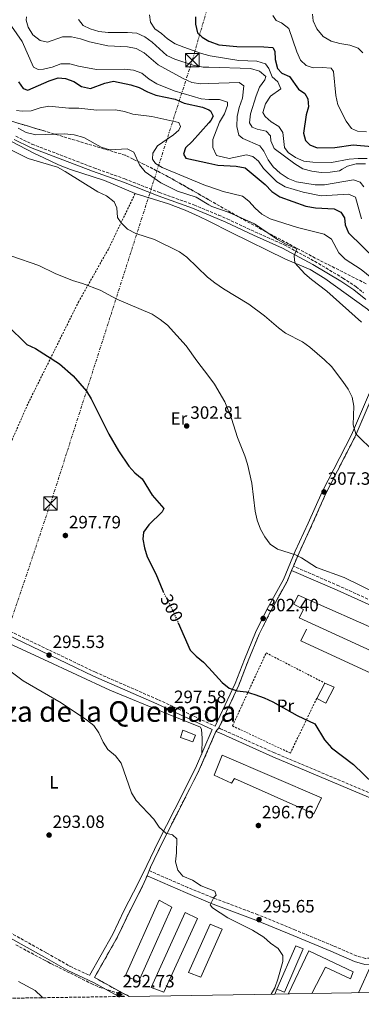
# Model space of a CAD drawing. Units: metres. Extents: x 608310 to 611782, y 4673750 to 4676116.
# Drawn here: x 610631 to 610822, y 4673782 to 4674334 of the extents above; entities that cross this region are included whole.
import ezdxf
from ezdxf.enums import TextEntityAlignment as Align

# ---------------------------------------------------------------- set-up
doc = ezdxf.new("R2010")
doc.units = ezdxf.units.M
doc.header["$MEASUREMENT"] = 0
for name, pattern in [('DGN Style 2', [1.7399219301090239, 1.043953158065414, -0.6959687720436097]), ('DGN Style 3', [2.435890702152634, 1.739921930109024, -0.6959687720436097]), ('DGN Style 5', [1.217945351076317, 0.5219765790327072, -0.6959687720436097]), ('DGN Style 7', [3.4798438602180486, 1.565929737098122, -0.6959687720436097, 0.5219765790327072, -0.6959687720436097])]:
    doc.linetypes.add(name, pattern=pattern)
for name, color, linetype, lineweight in [('Camino', 7, 'DGN Style 3', 0), ('Caseta-cabaña', 1, 'Continuous', 0), ('Complejo', 6, 'Continuous', 0), ('Cota de curva de nivel directora', 7, 'Continuous', 0), ('Cota de punto acotado terreno', 7, 'Continuous', 0), ('Curva de nivel directora', 30, 'Continuous', 30), ('Curva de nivel directora no vista', 30, 'DGN Style 5', 30), ('Curva de nivel intermedia', 30, 'Continuous', 0), ('Edificio', 1, 'Continuous', 13), ('Etiqueta de uso rústico', 92, 'Continuous', 0), ('Invernadero', 7, 'Continuous', 0), ('Límite de complejo', 6, 'Continuous', 13), ('Línea  de muro-pared o tapia', 1, 'Continuous', 13), ('Línea de cambio de uso (parcela vista)', 92, 'Continuous', 0), ('Línea eléctrica', 6, 'DGN Style 7', 0), ('Margen derecho', 7, 'Continuous', 0), ('Nave industrial', 1, 'Continuous', 13), ('Punto acotado terreno (símbolo)', 7, 'Continuous', 0), ('Tela metálica o alambrada', 7, 'DGN Style 2', 0), ('Texto de Área (paraje) menor', 7, 'Continuous', 0), ('Torre eléctrica', 7, 'Continuous', 0), ('Transformador', 7, 'Continuous', 0), ('Zona arbolada', 92, 'DGN Style 3', 0)]:
    doc.layers.add(name, color=color, linetype=linetype, lineweight=lineweight)
doc.styles.add('Style-Arial', font='arial.ttf')

# ---------------------------------------------------------------- blocks, each defined once
blk = doc.blocks.new('5PATER')
at = {"layer": 'Punto acotado terreno (símbolo)', "linetype": 'Continuous', "lineweight": 0}
h = blk.add_hatch(color=51, dxfattribs=at)
edge = h.paths.add_edge_path()
edge.add_ellipse((0, 0), major_axis=(-0.1095731443231308, -0.1110710700762829), ratio=0.9994222409660317, start_angle=0, end_angle=360)
blk = doc.blocks.new('5TME')
at = {"layer": 'Transformador', "color": 7, "linetype": 'Continuous', "lineweight": 0}
for p, q in [((-0.375, 0.375), (0.375, -0.375)), ((0.3723, 0.3776), (-0.3716, -0.3784))]:
    blk.add_line(p, q, dxfattribs=at)
at = {"layer": 'Transformador', "color": 7, "linetype": 'Continuous', "lineweight": 0, "flags": 128}
blk.add_lwpolyline([(-0.375, -0.375), (0.375, -0.375), (0.375, 0.375), (-0.375, 0.375), (-0.3716, -0.3784)], dxfattribs=at)

msp = doc.modelspace()

# ---------------------------------------------------------------- linework, layer by layer
at = {"layer": 'Camino', "color": 7, "linetype": 'DGN Style 3', "lineweight": 0}
for points in [[(610437.9099999996, 4674353.850000002, 309.25), (610437.999999999, 4674353.5, 308.7599999999948), (610439.0199999983, 4674344.720000001, 308.1699999999982), (610439.1900000003, 4674336.920000004, 307.5), (610438.6200000005, 4674320.27, 305.2500000000001), (610439.9600000015, 4674280.960000001, 301.5700000000069), (610440.2600000009, 4674260.960000001, 300.5500000000029), (610440.519999998, 4674242.030000002, 298.5000000000001), (610440.6900000002, 4674217.219999999, 297.2700000000042), (610441.1999999997, 4674197.220000001, 296.9700000000013), (610443.6600000008, 4674162.190000002, 293.9900000000052), (610449.8200000009, 4674117.940000003, 293.179999999993), (610453.86, 4674101.420000004, 292.3600000000006), (610457.1499999978, 4674084.110000002, 292.3600000000006), (610460.0300000012, 4674074.45, 292.3800000000046), (610460.7499999988, 4674067.460000001, 291.4199999999984), (610476.870000001, 4674060.600000001, 292.320000000007), (610510.9299999987, 4674044.350000001, 292.3399999999965), (610569.649999999, 4674016.739999998, 293.3500000000059), (610598.9200000009, 4674003.730000001, 294.7799999999988), (610672.9400000012, 4673968.219999999, 296.6199999999955), (610708.2999999995, 4673952.750000002, 297.2299999999959), (610740.079999997, 4673937.940000001, 297.9799999999959)], [(610628.3599999984, 4674268.699999999, 311.1900000000024), (610637.3500000003, 4674264.340000001, 311.6699999999982), (610672.0899999995, 4674250.970000001, 312.4100000000036), (610689.3999999987, 4674244.789999999, 312.6199999999955), (610708.8, 4674237.140000001, 313.2299999999959), (610728.1799999991, 4674230.250000002, 313.6399999999995), (610741.949999998, 4674224.510000002, 315.2599999999947), (610746.8200000006, 4674222.320000002, 315.6900000000024), (610762.3799999974, 4674215.07, 315.2799999999991), (610778.6900000019, 4674207.850000003, 316.1000000000058), (610795.7899999989, 4674198.600000001, 316.2500000000001), (610811.6099999995, 4674189.2, 316.8000000000029), (610818.9799999989, 4674184.29, 316.979999999996), (610823.0799999982, 4674180.930000001, 316.7299999999959)], [(610836.7499999986, 4674004.239999999, 305.4600000000065), (610809.41, 4674016.57, 304.8099999999976), (610783.8999999977, 4674027.690000003, 305.2899999999937), (610787.0499999993, 4674035.210000002, 304.9799999999959), (610794.3000000003, 4674050.760000003, 306.2100000000063), (610802.0000000005, 4674068.370000001, 309.0800000000017), (610818.4699999993, 4674100.31, 309.7500000000001), (610829.7199999989, 4674126.550000001, 312.5299999999988)], [(610830.4999999991, 4673898.930000001, 299.3399999999966), (610773.2899999997, 4673923.039999999, 298.8899999999994), (610743.0299999998, 4673936.560000001, 299.0800000000018), (610742.149999999, 4673936.969999999, 297.9799999999959), (610753.3399999985, 4673961.010000003, 300.300000000003), (610758.5300000006, 4673974.560000001, 301.5099999999948), (610764.7699999991, 4673989.570000002, 301.9100000000035), (610771.0700000002, 4674002.280000002, 302.9400000000024), (610780.3299999982, 4674019.160000001, 304.3699999999953), (610782.8799999985, 4674025.260000004, 305.2899999999937)], [(610831.449999999, 4673809.500000001, 297.2700000000042), (610830.3599999984, 4673808.88, 297.479999999996), (610827.1700000009, 4673807.940000001, 297.2700000000042), (610824.2299999993, 4673807.770000001, 297.2700000000042), (610819.3200000009, 4673809.160000001, 296.8500000000059), (610806.14, 4673814.91, 296.1699999999983), (610785.0199999998, 4673823.699999999, 295.6600000000036), (610764.019999998, 4673832.289999999, 295.4400000000023), (610738.5500000004, 4673841.88, 295.179999999993), (610724.6599999988, 4673847.550000001, 295.070000000007), (610703.0799999981, 4673856.99, 294.1300000000046), (610703.8899999994, 4673858.940000001, 294.7500000000001), (610710.1799999992, 4673872.16, 294.7500000000001), (610719.4299999984, 4673890.38, 295.6699999999982), (610731.1799999988, 4673913.420000002, 297.5599999999976), (610740.5300000008, 4673935.070000002, 298.3399999999966)], [(610554.8099999975, 4673871.170000002, 287.8800000000046), (610564.4799999989, 4673863.399999999, 288.5099999999947), (610575.1599999988, 4673852.399999999, 289.820000000007), (610579.3799999988, 4673848.580000003, 290.3800000000047), (610585.6099999981, 4673843.370000001, 290.5899999999965), (610594.1199999996, 4673838.280000002, 290.1799999999931), (610604.1299999988, 4673832.550000001, 291.0099999999948), (610616.2999999993, 4673827.180000001, 291.0099999999948), (610645.739999999, 4673810.780000002, 291.429999999993), (610658.6799999984, 4673803.41, 292.679999999993), (610669.6499999987, 4673798.280000003, 292.6100000000008)], [(610691.8799999976, 4673786.500000001, 292.5299999999989), (610686.6400000005, 4673789.140000001, 292.2599999999949), (610673.5799999981, 4673796.440000001, 292.679999999993), (610672.4200000003, 4673796.989999998, 292.6199999999953), (610685.4299999991, 4673819.920000002, 293.6399999999994), (610691.8500000008, 4673833.559999999, 293.6399999999994), (610699.5699999988, 4673848.580000003, 294.1399999999995), (610701.8900000012, 4673854.140000002, 294.1300000000046)]]:
    msp.add_polyline3d(points, dxfattribs=at)
at = {"layer": 'Caseta-cabaña', "color": 1, "linetype": 'Continuous', "lineweight": 0}
msp.add_polyline3d([(610729.0700000003, 4673932.949999999, 300.179999999993), (610727.5, 4673929.24, 299.1600000000035), (610720.6200000001, 4673931.57, 299.1600000000035), (610721.9800000006, 4673935.689999999, 300.179999999993)], close=True, dxfattribs=at)
msp.add_polyline3d([(610727.5, 4673929.24, 299.1600000000035), (610720.6200000001, 4673931.57, 299.1600000000035), (610721.9800000006, 4673935.689999999, 300.179999999993), (610729.0700000003, 4673932.949999999, 300.179999999993), (610727.5, 4673929.24, 299.1600000000035)], dxfattribs=at)
at = {"layer": 'Complejo', "color": 6, "linetype": 'Continuous', "lineweight": 0}
msp.add_polyline3d([(610849.6600000003, 4673788.960000001, 297.76), (610794.3099999987, 4673788.100000001, 295.8), (610781.6700000018, 4673787.899999999, 295.32), (610773.4100000003, 4673787.77, 295.05), (610691.879999999, 4673786.5, 292.5300000000001), (610686.6400000006, 4673789.140000001, 292.26), (610673.5799999982, 4673796.440000001, 292.68), (610672.4200000018, 4673796.989999998, 292.62), (610685.4299999997, 4673819.920000002, 293.64), (610691.8500000016, 4673833.559999999, 293.64), (610699.5700000003, 4673848.580000003, 294.14), (610701.8900000006, 4673854.140000001, 294.13), (610703.0799999982, 4673856.989999998, 294.13), (610703.8900000006, 4673858.940000001, 294.75), (610710.1799999997, 4673872.16, 294.75), (610719.4299999997, 4673890.38, 295.67), (610731.1799999997, 4673913.420000002, 297.56), (610740.5300000012, 4673935.07, 298.3400000000001), (610742.1499999985, 4673936.969999999, 297.98), (610753.3399999999, 4673961.010000002, 300.3), (610758.5300000012, 4673974.559999999, 301.51), (610764.7699999996, 4673989.57, 301.9100000000001), (610771.0700000003, 4674002.280000002, 302.94), (610780.3299999982, 4674019.16, 304.37), (610782.879999999, 4674025.260000002, 305.29), (610783.8999999985, 4674027.690000001, 305.29), (610787.0500000007, 4674035.210000001, 304.98), (610794.3000000007, 4674050.760000002, 306.21), (610802, 4674068.370000001, 309.08), (610818.4699999989, 4674100.309999999, 309.75), (610829.7199999989, 4674126.550000001, 312.5300000000001)], dxfattribs=at)
at = {"layer": 'Curva de nivel directora', "color": 30, "linetype": 'Continuous', "lineweight": 30, "flags": 128}
for points, elevation in [([(610729.1400000004, 4674335.640000001), (610728.9999999994, 4674331.560000001), (610730.24, 4674326.720000003), (610732.7599999991, 4674324.279999999), (610736.4738995207, 4674322.077571215), (610737.0599999995, 4674321.730000001), (610742.0300000005, 4674319.990000002), (610752.1400000004, 4674319.060000002), (610767.3399999995, 4674318.840000001), (610772.42, 4674318.380000001), (610773.4199999992, 4674316.34), (610773.759999999, 4674311.76), (610774.9300000002, 4674306.640000002), (610777.4499999993, 4674304.050000001), (610781.6200000001, 4674302.15), (610786.7099999996, 4674294.990000002), (610790.3799999999, 4674292.640000002), (610791.9199999998, 4674289.640000001), (610792.2999999998, 4674285.230000001), (610791.01, 4674280.600000001), (610789.6199999999, 4674270.430000002), (610790.6799999992, 4674266.210000001), (610793.0199999996, 4674263.830000001), (610797.1900000003, 4674262.180000002), (610807.1199999991, 4674262.300000002), (610817.4000000008, 4674263.850000001), (610827.7699999999, 4674263.02)], 349.9999999999999), ([(610629.82, 4674299.189999999), (610632.5, 4674295.4), (610635.0999999995, 4674294.609999999), (610647.0599999999, 4674299.830000001), (610652.1699999997, 4674301.520000001), (610656.1300000004, 4674301.030000002), (610660.8800000001, 4674299.450000001), (610665.27, 4674296.640000001), (610670.1299999993, 4674295.369999999), (610678.1799999982, 4674298.460000001), (610683.0699999987, 4674299.550000002), (610692.7999999984, 4674297.58), (610697.5399999993, 4674295.99), (610702.1500000005, 4674293.560000001), (610706.8199999997, 4674291.67), (610717.5899999988, 4674289.470000001), (610722.7000000007, 4674287.32), (610732.9800000003, 4674285.029999999), (610736.4738995207, 4674283.410875832), (610737.4899999987, 4674282.939999999), (610738.87, 4674279.960000002), (610737.6499999996, 4674277.600000001), (610736.4738995207, 4674276.27814827), (610727.1599999999, 4674265.810000001), (610723.3899999993, 4674262.190000001), (610722.2899999995, 4674258.720000002), (610723.5599999991, 4674256.350000001), (610736.4738995207, 4674253.523966586), (610741.6100000005, 4674252.4), (610751.919999999, 4674251.900000001), (610756.8200000008, 4674250.9), (610768.1699999988, 4674241.7), (610771.7999999986, 4674237.76), (610776.3499999995, 4674234.800000003), (610790.9199999984, 4674229.529999999), (610796.2699999994, 4674228.480000001), (610806.7599999993, 4674227.910000001), (610810.4999999986, 4674226.119999999), (610812.5599999995, 4674222.92), (610812.839999999, 4674219.060000001), (610814.8499999982, 4674214.480000001), (610830.3, 4674199.37)], 325), ([(610623.5399999992, 4674162.840000001), (610634.5399999984, 4674152.029999999), (610639.3399999996, 4674149.680000001), (610652.8899999993, 4674141.160000003), (610660.4399999997, 4674134.449999999), (610667.9000000008, 4674125.770000001), (610670.5299999993, 4674121.520000001), (610680.42, 4674101.65), (610685.8299999991, 4674092.27), (610691.6399999984, 4674083.680000001), (610695.0899999995, 4674079.990000002), (610699.1299999985, 4674076.67), (610704.7900000003, 4674067.550000001), (610711.3599999994, 4674059.92), (610710.3699999992, 4674058.17), (610702.9399999996, 4674050.76), (610699.9600000001, 4674046.740000002), (610699.5499999986, 4674042.850000001), (610700.4099999992, 4674037.930000001), (610702.0399999986, 4674032.980000001), (610706.869999999, 4674023.390000001), (610710.7200000001, 4674013.840000002), (610711.0099999985, 4674013.289999999)], 300), ([(610719.2999999988, 4673995.970000002), (610726.0699999991, 4673980.650000001), (610729.3399999992, 4673977.310000001), (610733.4699999999, 4673973.900000001), (610736.4738995207, 4673970.627946106), (610743.9999999999, 4673962.430000001), (610747.9000000001, 4673959.300000001), (610752.4600000001, 4673957.850000001), (610757.4099999988, 4673957.160000003), (610762.3599999995, 4673955.800000001), (610767.5899999999, 4673953.810000001), (610772.4600000003, 4673951.710000004), (610786.0700000003, 4673943.920000001), (610795.9799999989, 4673939.310000001), (610801.3299999998, 4673930.359999999), (610805.3099999985, 4673925.830000001), (610817.610000001, 4673916.41), (610828.76, 4673905.609999999), (610832.1299999985, 4673901.840000001), (610832.8499999982, 4673900.400000001)], 300)]:
    msp.add_lwpolyline(points, dxfattribs=dict(at, elevation=elevation))
at = {"layer": 'Curva de nivel directora no vista', "color": 30, "linetype": 'DGN Style 5', "lineweight": 30, "elevation": 300, "flags": 128}
msp.add_lwpolyline([(610711.0099999985, 4674013.289999999), (610715.3499999992, 4674004.9), (610719.2999999988, 4673995.970000002)], dxfattribs=at)
at = {"layer": 'Curva de nivel intermedia', "color": 30, "linetype": 'Continuous', "lineweight": 0, "flags": 128}
for points, elevation in [([(610703.23, 4674336.84), (610703.7500000009, 4674332.690000001), (610706.2699999999, 4674328.869999998), (610710.0899999999, 4674326.289999999), (610713.4000000001, 4674323.289999999), (610717.5799999998, 4674320.550000001), (610722.5599999998, 4674318.579999999), (610732.4000000014, 4674315.03), (610736.4738995207, 4674314.005225275), (610737.2500000017, 4674313.81), (610753.24, 4674311.179999999), (610763.380000001, 4674310.720000001), (610768.3099999996, 4674309.25), (610770.1300000013, 4674306.749999999), (610772.0700000013, 4674302.039999999), (610775.0900000011, 4674299.24), (610776.8099999999, 4674295.329999999), (610771.0900000001, 4674291.149999999), (610768.1900000012, 4674286.909999999), (610766.85, 4674281.970000001), (610767.99, 4674279.720000001), (610771.3499999995, 4674276.8), (610775.7200000014, 4674274.24), (610778.0199999993, 4674270.880000001), (610778.8600000018, 4674262.449999999), (610780.9500000017, 4674259.62), (610784.9999999997, 4674256.699999998), (610789.8000000009, 4674254.650000001), (610794.8500000001, 4674254.189999999), (610805.150000002, 4674253.980000001), (610815.1299999999, 4674255.8), (610820.1400000012, 4674256.279999998), (610825.2400000019, 4674256.15)], 345.0000000000001), ([(610794.5799999996, 4674337.130000002), (610795.0600000002, 4674333.439999999), (610797.0300000017, 4674328.859999999), (610800.6100000002, 4674324.579999999), (610805.0300000013, 4674321.970000001), (610809.8600000016, 4674320.66), (610815.5000000009, 4674319.679999999), (610820.2700000008, 4674318.15), (610822.8099999999, 4674315.539999999)], 359.9999999999999), ([(610634.4100000011, 4674335.640000001), (610634.1300000016, 4674333.689999999), (610635.3099999996, 4674329.829999999), (610637.9500000017, 4674325.59), (610642.0100000007, 4674322.439999999), (610646.1400000014, 4674321.409999999), (610654.5700000002, 4674324.33), (610659.5700000003, 4674324.480000001), (610664.5400000013, 4674323.369999999), (610669.6700000011, 4674321.59), (610679.8400000011, 4674319.34), (610690.8800000007, 4674318.749999999), (610695.8099999992, 4674317.909999999), (610700.2100000003, 4674315.400000001), (610708.1400000007, 4674308.77), (610722.2200000001, 4674301.039999997), (610727.0400000014, 4674298.890000001), (610732.0000000013, 4674298.159999998), (610736.4738995207, 4674298.295446421), (610753.4700000002, 4674298.81), (610756.2000000017, 4674297.01), (610755.3099999998, 4674290), (610753.5199999993, 4674284.800000002), (610752.3900000006, 4674279.67), (610752.2000000007, 4674274.230000001), (610753.2700000014, 4674269.350000001), (610755.6100000015, 4674267.409999999), (610765.0400000017, 4674263.38), (610767.3399999995, 4674260.359999999), (610769.6900000009, 4674255.529999999), (610772.6500000004, 4674251.499999999), (610776.400000001, 4674247.970000001), (610781.05, 4674244.98), (610785.6700000003, 4674243.07), (610796.0100000001, 4674241.460000001), (610801.2400000005, 4674241.4), (610817.6199999999, 4674244.3)], 334.9999999999999), ([(610663.5500000011, 4674334.220000001), (610666.1900000009, 4674330.800000002), (610670.0700000012, 4674328.83), (610674.8800000013, 4674327.489999998), (610680.1600000008, 4674326.829999999), (610690.9099999998, 4674326.92), (610696.0900000009, 4674326.53), (610700.5999999993, 4674324.38), (610704.8100000003, 4674321.449999999), (610713, 4674313.98), (610717.5199999996, 4674311.84), (610727.7000000008, 4674308.55), (610733.2999999999, 4674307.430000001), (610736.4738995207, 4674307.33305963), (610759.8200000003, 4674306.619999999), (610764.8200000004, 4674305.079999999), (610768.39, 4674302.090000001), (610767.8400000002, 4674300.269999999), (610764.9099999999, 4674296.21), (610763.0900000005, 4674291.259999999), (610759.8499999995, 4674281.27), (610759.3100000008, 4674276.220000001), (610760.7900000004, 4674273.71), (610763.570000001, 4674272.65), (610768.7000000008, 4674271.449999998), (610771.0499999999, 4674268.970000001), (610771.1900000008, 4674266.150000001), (610773.1199999996, 4674261.910000001), (610784.7000000002, 4674253.180000001), (610789.2700000011, 4674250.489999999), (610794.1300000004, 4674249.079999999), (610799.4500000001, 4674248.350000001), (610804.4800000016, 4674248.490000002), (610809.6900000017, 4674249.369999999), (610811.2300000017, 4674250.220000001), (610814.1799999999, 4674251.84), (610818.9800000011, 4674253.27), (610824.3400000011, 4674253.130000001)], 340.0000000000001), ([(610772.4600000003, 4674336.349999999), (610774.2599999997, 4674333.550000001), (610777.2999999995, 4674332.189999999), (610781.3099999994, 4674329.149999999), (610785.7400000017, 4674316.050000002), (610787.8000000004, 4674311.330000001), (610791.0500000003, 4674308.420000001), (610794.9999999999, 4674307.130000001), (610800.0900000016, 4674307.27), (610805.0700000017, 4674306.78), (610806.3800000014, 4674304.92), (610807.5800000017, 4674291.449999998), (610808.790000001, 4674286.359999999), (610813.3700000008, 4674277.15), (610816.4599999998, 4674273.09), (610819.8600000017, 4674271.539999999), (610824.8500000007, 4674271.249999999)], 355.0000000000001), ([(610626.0300000013, 4674330.430000001), (610631.8700000019, 4674321.779999998), (610638.3000000003, 4674307.42), (610640.8200000017, 4674306.02), (610643.9700000009, 4674306.239999999), (610648.8000000011, 4674307.5), (610653.6100000013, 4674309.319999999), (610658.6100000015, 4674309.259999999), (610663.4600000017, 4674307.92), (610673.5500000013, 4674306.039999999), (610689.3000000004, 4674306.34), (610694.2800000004, 4674305.81), (610698.9600000009, 4674304.039999999), (610703.04, 4674300.630000001), (610707.4600000012, 4674298.020000001), (610717.1600000019, 4674294.140000001), (610732.2200000003, 4674289.75), (610736.4738995207, 4674289.376566072), (610737.4599999996, 4674289.289999999), (610742.490000001, 4674289.359999998), (610747.0300000006, 4674287.74), (610747.0100000005, 4674285.930000001), (610745.3499999997, 4674281.220000001), (610742.5800000004, 4674276.490000002), (610738.6900000012, 4674266.789999999), (610738.8099999996, 4674262.3), (610740.7400000008, 4674257.859999998), (610747.8900000012, 4674256.24), (610757.5700000017, 4674258.319999998), (610761.1500000004, 4674257.409999999), (610764.2999999997, 4674254.749999999), (610767.1600000008, 4674250.640000001), (610774.690000001, 4674243.100000001), (610779.2599999999, 4674240.34), (610789.4000000008, 4674237.399999999), (610799.3700000019, 4674235.259999999), (610814.8500000006, 4674236.15), (610818.6500000004, 4674234.579999999), (610822.1399999994, 4674222.399999999)], 330.0000000000001), ([(610628.7200000003, 4674283.189999999), (610631.9099999999, 4674282.680000001), (610636.9000000011, 4674282.959999999), (610641.9900000006, 4674284.59), (610646.9000000012, 4674285.609999998), (610658.0500000003, 4674284.509999999), (610663.6300000015, 4674284.5), (610673.8500000008, 4674283.319999999), (610684.1799999997, 4674283.429999999), (610689.2600000001, 4674282.62), (610694.0200000011, 4674281.07), (610704.5399999998, 4674279.699999998), (610719.7200000011, 4674276.359999999), (610720.6599999999, 4674274.220000001), (610719.6900000023, 4674272.039999999), (610716.7500000007, 4674269.56), (610707.8200000012, 4674263.300000001), (610705.100000001, 4674259.28), (610704.9400000023, 4674255.84), (610706.5500000014, 4674253.48), (610710.3899999993, 4674251.100000001), (610734.6200000009, 4674241.119999999), (610736.4738995207, 4674240.477039902), (610744.5099999993, 4674237.689999999), (610755.3900000004, 4674235.08), (610758.9000000017, 4674232.259999999), (610762.4500000011, 4674228.32), (610766.2100000008, 4674225.029999998), (610770.8200000019, 4674222.33), (610786.0999999995, 4674217.470000001), (610801.2200000006, 4674213.850000001), (610805.3300000009, 4674211.039999999), (610809.4000000011, 4674203.279999999), (610812.9500000007, 4674199.720000002), (610821.8600000001, 4674193.900000001), (610829.9400000002, 4674187.509999998)], 319.9999999999999), ([(610629.6700000003, 4674273.259999999), (610634.1600000008, 4674270.869999999), (610639.570000002, 4674269.430000001), (610655.6100000017, 4674270.08), (610661.1000000014, 4674269.42), (610666.5500000007, 4674267.939999999), (610676.2300000013, 4674262.630000001), (610681.0000000012, 4674261.130000001), (610690.6799999995, 4674261.569999998), (610694.5100000006, 4674259.779999998), (610697.6300000009, 4674252.57), (610700.8000000004, 4674248.71), (610709.6000000003, 4674242.55), (610718.8700000019, 4674237.980000001), (610729.4599999998, 4674234.470000001), (610736.4738995207, 4674230.295059811), (610738.2799999999, 4674229.220000002), (610747.8900000012, 4674225.88), (610762.030000001, 4674219.59), (610774.9000000011, 4674210.740000002), (610779.5800000017, 4674208.180000001), (610785.810000001, 4674205.550000001), (610784.3700000015, 4674201.639999999), (610784.7300000014, 4674197.699999998), (610790.3100000004, 4674191.59), (610794.0700000002, 4674188.289999999), (610802.6799999999, 4674181.889999999), (610822.1399999994, 4674164.390000001)], 315.0000000000001), ([(610621.1200000007, 4674263.34), (610635.2100000012, 4674256.130000001), (610651.6700000011, 4674251.31), (610656.1000000013, 4674248.980000001), (610674.2900000013, 4674237.59), (610679.24, 4674235.319999998), (610683.4500000009, 4674232.009999999), (610684.9200000018, 4674228.529999998), (610685.4100000013, 4674223.220000001), (610687.3899999993, 4674220.100000001), (610690.9500000001, 4674216.59), (610695.6200000015, 4674214.119999998), (610706.1, 4674210.740000002), (610720.0300000019, 4674203.82), (610724.2300000018, 4674200.939999999), (610735.7000000007, 4674189.71), (610736.4738995207, 4674189.12321703), (610739.9600000008, 4674186.480000001), (610744.7300000007, 4674183.13), (610758.8700000005, 4674174.59), (610767.7199999995, 4674168.050000001), (610775.4600000001, 4674161.220000001), (610779.51, 4674158.279999999), (610789.07, 4674153.350000001), (610793.1200000001, 4674150.42), (610801.3700000001, 4674143.390000001), (610805.2500000005, 4674139.55), (610811.6600000008, 4674131.230000001), (610814.5300000008, 4674126.929999998), (610816.7599999993, 4674122.46), (610817.7100000016, 4674117.429999999), (610817.4000000008, 4674106.829999999), (610818.9100000019, 4674101.890000001), (610829.5800000003, 4674091.449999999)], 310), ([(610817.6199999999, 4674244.3), (610821.3500000006, 4674242.930000001), (610823.3600000021, 4674240.369999998)], 334.9999999999999), ([(610626.1100000018, 4674201.480000001), (610641.3600000002, 4674196.239999999), (610650.4500000007, 4674191.739999999), (610660.0500000007, 4674187.819999999), (610665.7100000003, 4674186.16), (610675.620000001, 4674182.350000001), (610684.9200000018, 4674177.329999999), (610704.6800000007, 4674168.9), (610709.3000000007, 4674166.02), (610713.2900000006, 4674162.699999998), (610723.9099999999, 4674151.260000001), (610729.7599999994, 4674142.8), (610736.4738995207, 4674134.029047433), (610739.7800000019, 4674129.710000001), (610745.4100000003, 4674119.76), (610749.1699999997, 4674110.41), (610752.6000000007, 4674099.76), (610756.7100000012, 4674089.59), (610758.1700000007, 4674084.810000001), (610760.5700000013, 4674074.16), (610762.4600000001, 4674058.5), (610763.5399999997, 4674053.55), (610765.4800000021, 4674048.449999998), (610767.9200000007, 4674044.060000001), (610770.870000001, 4674039.929999998), (610774.9800000016, 4674037.119999998), (610785.1100000015, 4674034.060000001), (610788.5, 4674032.429999999), (610796.8500000006, 4674026.92), (610812.2500000009, 4674021.41), (610831.3100000004, 4674011.890000001)], 305.0000000000001), ([(610619.7100000003, 4673972.970000002), (610632.5200000001, 4673963.409999999), (610653.8400000016, 4673950.99), (610668.0500000005, 4673941.509999999), (610672.0000000001, 4673938.27), (610674.85, 4673934.159999999), (610677.2400000016, 4673929.05)], 294.9999999999999), ([(610677.2400000016, 4673929.05), (610679.9500000007, 4673924.850000001), (610684.3200000004, 4673921.260000001), (610687.3100000012, 4673917.239999999), (610693.1300000015, 4673900.560000001), (610695.7900000013, 4673896.34), (610705.7300000011, 4673885.789999999), (610708.6799999995, 4673881.409999999), (610712.400000001, 4673878.07), (610716.1000000002, 4673877.149999999), (610718.5600000012, 4673874.810000001), (610718.4400000004, 4673866.909999999), (610717.8900000006, 4673861.829999999), (610719.130000001, 4673857.31), (610721.8899999993, 4673853.869999999), (610727.3800000012, 4673851.71), (610732.3099999997, 4673848.51), (610736.4738995207, 4673846.825663988), (610739.8500000013, 4673845.460000001), (610740.5800000001, 4673843.25), (610739.2300000021, 4673841.989999999), (610737.2500000017, 4673837.73), (610738.5000000012, 4673836.100000001), (610747.1800000004, 4673830.480000001), (610760.9800000006, 4673823.67), (610767.2800000014, 4673819.73), (610771.1100000002, 4673816.260000001), (610775.3600000015, 4673813.399999999), (610778.0199999993, 4673809.499999999), (610778.0400000016, 4673806.100000001), (610775.1500000014, 4673796.07), (610773.530000001, 4673791.24), (610771.4900000002, 4673787.739999999)], 294.9999999999999), ([(610629.8300000011, 4673794.850000001), (610639.1299999995, 4673789.76), (610642.8900000014, 4673786.220000001), (610643.24, 4673785.739999999)], 290.0000000000001)]:
    msp.add_lwpolyline(points, dxfattribs=dict(at, elevation=elevation))
at = {"layer": 'Edificio', "color": 51, "linetype": 'Continuous', "lineweight": 13, "extrusion": (0.02983262583504023, 0.05596054649722716, 0.9979871901339809), "elevation": 280082.7443325861, "flags": 128}
msp.add_lwpolyline([(1659771.130730697, -4402911.261639684), (1659771.130730697, -4402921.03837738)], dxfattribs=at)
at = {"layer": 'Edificio', "color": 1, "linetype": 'Continuous', "lineweight": 13}
msp.add_polyline3d([(610806.7199999997, 4673959.930000001, 304.070000000007), (610802.1500000004, 4673950.9, 304.4799999999959), (610796.9400000004, 4673953.480000001, 304.6900000000023), (610801.5300000003, 4673962.09, 304.070000000007)], close=True, dxfattribs=at)
at = {"layer": 'Edificio', "color": 51, "linetype": 'Continuous', "lineweight": 13}
msp.add_polyline3d([(610801.5300000003, 4673962.09, 304.070000000007), (610806.7199999997, 4673959.930000001, 304.070000000007), (610802.1500000004, 4673950.9, 304.4799999999959), (610796.9400000004, 4673953.480000001, 304.6900000000023)], dxfattribs=at)
at = {"layer": 'Invernadero', "color": 7, "linetype": 'Continuous', "lineweight": 0}
msp.add_polyline3d([(610744.0499999998, 4673921.730000001, 300.5899999999965), (610799.6299999999, 4673897.800000001, 301), (610795.2699999996, 4673888.77, 299.9799999999959), (610750.9100000003, 4673908.720000001, 300.179999999993), (610749.2000000002, 4673905.949999999, 298.9600000000065), (610739.4400000004, 4673910.5, 298.9600000000065)], close=True, dxfattribs=at)
msp.add_polyline3d([(610795.2699999996, 4673888.77, 299.9799999999959), (610750.9100000003, 4673908.720000001, 300.179999999993), (610749.2000000002, 4673905.949999999, 298.9600000000065), (610739.4400000004, 4673910.5, 298.9600000000065), (610744.0499999998, 4673921.730000001, 300.5899999999965), (610799.6299999999, 4673897.800000001, 301), (610795.2699999996, 4673888.77, 299.9799999999959)], dxfattribs=at)
at = {"layer": 'Límite de complejo', "color": 6, "linetype": 'Continuous', "lineweight": 13}
msp.add_polyline3d([(610691.879999998, 4673786.500000001, 292.5299999999988), (610686.6400000011, 4673789.140000001, 292.2599999999948), (610673.5799999987, 4673796.440000001, 292.679999999993), (610672.4200000007, 4673796.989999998, 292.6199999999953), (610685.4299999997, 4673819.920000001, 293.6399999999995), (610691.8500000013, 4673833.559999998, 293.6399999999995), (610699.5699999994, 4673848.580000003, 294.1399999999995), (610701.8900000016, 4673854.140000002, 294.1300000000047), (610703.0799999986, 4673856.989999999, 294.1300000000047), (610703.8899999999, 4673858.940000001, 294.75), (610710.1799999997, 4673872.159999999, 294.75), (610719.4299999989, 4673890.379999998, 295.6699999999983), (610731.1799999992, 4673913.420000001, 297.5599999999977), (610740.5300000012, 4673935.070000002, 298.3399999999965), (610742.1499999994, 4673936.969999999, 297.9799999999959), (610753.3399999988, 4673961.010000003, 300.3000000000029), (610758.5300000012, 4673974.56, 301.5099999999948), (610764.7699999996, 4673989.570000002, 301.9100000000035), (610771.0700000006, 4674002.28, 302.9400000000023), (610780.3299999987, 4674019.16, 304.3699999999953), (610782.879999999, 4674025.260000003, 305.2899999999936), (610783.8999999983, 4674027.690000002, 305.2899999999936), (610787.0499999998, 4674035.210000001, 304.9799999999959), (610794.3000000007, 4674050.760000002, 306.2100000000065), (610802.0000000009, 4674068.37, 309.0800000000018), (610818.4699999997, 4674100.309999999, 309.75), (610829.7199999995, 4674126.55, 312.5299999999988)], dxfattribs=at)
at = {"layer": 'Línea  de muro-pared o tapia', "color": 1, "linetype": 'Continuous', "lineweight": 13, "extrusion": (0.002631380286689414, 0.00601766475868877, 0.9999784315417203), "elevation": 30029.34866036806, "flags": 128}
msp.add_lwpolyline([(610770.5141280424, 4673691.686750321), (610771.7341764467, 4673694.476800839)], dxfattribs=at)
at = {"layer": 'Línea  de muro-pared o tapia', "color": 1, "linetype": 'Continuous', "lineweight": 13}
msp.add_polyline3d([(610874.3499999996, 4673958.75, 304.179999999993), (610868.4900000002, 4673948.609999999, 303.1600000000035), (610788.1500000004, 4673985.800000001, 303.7700000000041), (610791.29, 4673992.289999999, 303.9799999999959)], dxfattribs=at)
at = {"layer": 'Línea de cambio de uso (parcela vista)', "color": 92, "linetype": 'Continuous', "lineweight": 0}
for points in [[(610488.8799999999, 4674296.850000001, 308.0500000000029), (610498.0300000003, 4674289.680000001, 308.0500000000029), (610502.3899999997, 4674287.390000001, 308.0500000000029), (610518.1299999999, 4674283.77, 308.1499999999942), (610527.8700000001, 4674281.560000001, 308.6999999999971), (610534.3600000005, 4674280.699999999, 309.0800000000018), (610544.3399999999, 4674280.310000001, 309.5399999999936), (610574.3099999996, 4674280.949999999, 310.9100000000035), (610584.1200000001, 4674280.82, 311.1900000000023), (610593.9900000002, 4674280.039999999, 311.1199999999953), (610598.8300000001, 4674278.800000001, 311.4400000000023), (610603.4699999997, 4674276.960000001, 311.8899999999995), (610612.2300000006, 4674272.92, 312.1900000000023), (610638.8499999996, 4674259, 311.75), (610644.0899999999, 4674256.521400001, 311.7305999999954), (610652.3799999999, 4674252.600000001, 311.6999999999971), (610659.0800000001, 4674250.060000001, 311.8300000000018), (610678.1200000001, 4674243.939999999, 312.3099999999977), (610695.2300000006, 4674236.52, 312.9700000000012)], [(610695.2300000006, 4674236.52, 312.9700000000012), (610713.9299999997, 4674230.77, 313.2700000000041), (610723.2999999998, 4674227.26, 313.5500000000029), (610731.1500000004, 4674223.689999999, 313.7799999999988), (610736.4738999996, 4674221.044399999, 313.7592000000004), (610749.0599999996, 4674214.789999999, 313.7100000000065), (610779.4000000004, 4674199.689999999, 315.2200000000012), (610793.2599999999, 4674193.939999999, 316.0200000000041), (610801.4199999999, 4674188.930000001, 316.4100000000035), (610825.4600000001, 4674171.789999999, 316.6499999999942), (610829.0499999998, 4674168.42, 316.5500000000029), (610831.9000000004, 4674164.34, 316.320000000007), (610834.5, 4674159.5, 315.8300000000018), (610836.5300000003, 4674154.65, 315.179999999993), (610836.54, 4674150.350000001, 314.6000000000058), (610831.4699999997, 4674135.109999999, 312.5500000000029)], [(610551.1583000004, 4674017.407099999, 291.8540999999968), (610568.2599999999, 4674009.430000001, 292.2599999999948), (610626.6699999999, 4673983.33, 294.5599999999977), (610644.0899999999, 4673975.282400001, 295.2192000000068), (610681.1100000005, 4673958.180000001, 296.6199999999953), (610713.7699999996, 4673944.710000001, 298.0500000000029), (610731.8200000003, 4673937.350000001, 298.2400000000052), (610732.3600000005, 4673936.09, 298.2400000000052), (610732.75, 4673931.24, 298.2400000000052), (610732.5099999999, 4673922.279999999, 298.0399999999936)]]:
    msp.add_polyline3d(points, dxfattribs=at)
at = {"layer": 'Línea eléctrica', "color": 6, "linetype": 'DGN Style 7', "lineweight": 0}
msp.add_polyline3d([(610570.6499999985, 4673833.699999998, 289.9199999999983), (610647.8099999992, 4674062.750000001, 297.3099999999977), (610727.2600000009, 4674311.320000002, 341.6000000000058), (610758.1800000002, 4674418.609999999, 349.0399999999936), (610831.5599999991, 4674630.280000002, 353.1999999999971), (610880.9299999997, 4674794.679999999, 364.9700000000012), (610870.3199999993, 4674993.960000001, 353.6699999999983), (610857.5000000005, 4675199.32, 350.8000000000029), (610844.730000001, 4675402.640000002, 352.6600000000035), (610827.1700000013, 4675706.120000001, 360.8399999999965), (610814.0399999997, 4675957.289999999, 360.8999999999942), (610804.5599999981, 4676101.940000002, 344.1000000000058)], dxfattribs=at)
at = {"layer": 'Margen derecho', "color": 7, "linetype": 'Continuous', "lineweight": 0}
for points in [[(610824.3900000004, 4674177.190000003, 316.9199999999983), (610817.7499999995, 4674182.63, 316.979999999996), (610810.510000002, 4674187.45, 316.8000000000029), (610794.7699999998, 4674196.809999999, 316.2500000000001), (610777.78, 4674205.989999998, 316.1000000000058), (610761.5199999991, 4674213.199999999, 315.2799999999991), (610745.9699999989, 4674220.45, 315.6900000000024), (610741.1299999976, 4674222.620000001, 315.2599999999947), (610727.4400000017, 4674228.330000003, 313.6399999999995), (610708.0799999982, 4674235.210000002, 313.2299999999959), (610688.6799999991, 4674242.86, 312.6199999999955), (610671.3699999999, 4674249.030000002, 312.4100000000036), (610636.53, 4674262.440000003, 311.6699999999982), (610627.4100000005, 4674266.870000001, 311.1900000000024)], [(610740.079999997, 4673937.940000001, 297.9799999999959), (610751.2399999973, 4673961.899999999, 300.300000000003), (610756.4099999995, 4673975.399999999, 301.5099999999948), (610762.6900000003, 4673990.510000003, 301.9100000000035), (610769.0399999983, 4674003.340000001, 302.9400000000024), (610778.2699999996, 4674020.16, 304.3699999999953), (610784.9599999995, 4674036.140000002, 304.9799999999959), (610792.2199999993, 4674051.700000001, 306.2100000000063), (610799.9400000018, 4674069.360000002, 309.0800000000017), (610816.3999999972, 4674101.290000001, 309.7500000000001), (610827.6499999969, 4674127.510000002, 312.5299999999988)], [(610463.8099999987, 4674063.530000002, 291.0000000000001), (610475.8799999986, 4674058.399999999, 292.320000000007), (610509.899999998, 4674042.170000004, 292.3399999999965), (610568.640000001, 4674014.539999999, 293.3500000000059), (610597.9100000005, 4674001.539999999, 294.7799999999988), (610671.9299999987, 4673966.030000002, 296.6199999999955), (610707.3099999992, 4673950.550000003, 297.2299999999959), (610738.4499999998, 4673936.030000002, 298.3399999999966), (610729.1099999989, 4673914.399999999, 297.5599999999976), (610717.3899999999, 4673891.420000004, 295.6699999999982), (610708.1200000006, 4673873.170000004, 294.7500000000001), (610701.7999999997, 4673859.870000001, 294.7500000000001), (610696.8599999998, 4673849.980000001, 294.1399999999995), (610689.1200000015, 4673834.899999999, 293.6399999999994), (610682.7199999979, 4673821.320000002, 293.6399999999994), (610669.6499999987, 4673798.280000003, 292.6100000000008)], [(611173.7199999979, 4673883.370000003, 312.5399999999937), (611154.5899999992, 4673888.620000003, 312.2100000000065), (611150.0499999995, 4673889.140000001, 311.8500000000059), (611141.6899999998, 4673888.980000002, 310.979999999996), (611125.6999999994, 4673890.340000001, 310.3699999999953), (611108.6999999986, 4673891.160000001, 309.9600000000065), (611092.8700000013, 4673893.570000002, 310.0399999999936), (611088.7199999985, 4673894.890000002, 309.9600000000065), (611079.2199999989, 4673899.320000002, 310.5700000000069), (611060.7299999994, 4673908.180000001, 309.9600000000065), (611053.0000000001, 4673910.450000001, 309.5500000000029), (611040.7199999979, 4673913.480000001, 309.3500000000059), (611030.3299999987, 4673918.07, 308.9400000000023), (611015.8999999984, 4673921.940000002, 309.1300000000047), (611004.9200000013, 4673926.239999998, 309.1600000000035), (610985.9400000002, 4673934.590000001, 308.5299999999989), (610962.6200000006, 4673944.950000001, 308.320000000007), (610941.6400000012, 4673954.350000002, 305.8699999999954), (610900.2999999992, 4673972.510000003, 305.8399999999965), (610861.8399999985, 4673989.520000001, 304.6399999999995), (610835.6499999989, 4674001.850000001, 305.4600000000065), (610808.3399999995, 4674014.170000002, 304.8099999999976), (610782.8799999985, 4674025.260000004, 305.2899999999937)], [(610740.5300000008, 4673935.070000002, 298.3399999999966), (610742.0300000005, 4673934.370000003, 299.0800000000018), (610772.3299999986, 4673920.830000003, 298.8899999999994), (610829.5699999991, 4673896.7, 299.3399999999966), (610856.3500000011, 4673885.690000001, 300.0299999999988), (610869.4400000003, 4673881.290000001, 299.5399999999935)], [(610562.7600000001, 4673861.300000002, 288.8600000000005), (610573.2800000011, 4673850.460000001, 289.820000000007), (610577.6099999984, 4673846.54, 290.3800000000047), (610584.039999999, 4673841.170000002, 290.5899999999965), (610592.7600000007, 4673835.95, 290.1799999999931), (610602.9100000006, 4673830.13, 291.0099999999948), (610615.0900000001, 4673824.760000003, 291.0099999999948), (610644.409999999, 4673808.430000001, 291.429999999993), (610657.4299999991, 4673801.010000002, 292.679999999993), (610672.350000001, 4673794.04, 292.679999999993), (610685.3799999978, 4673786.750000002, 292.2599999999949), (610686.0700000006, 4673786.399999999, 292.3099999999976)], [(610820.3799999983, 4673788.500000002, 296.9600000000065), (610827.6299999991, 4673804.620000003, 297.3200000000071), (610823.8599999984, 4673804.399999999, 297.2700000000042), (610818.1899999998, 4673806.000000001, 296.8500000000059), (610804.829999998, 4673811.830000003, 296.1699999999983), (610783.7500000002, 4673820.61, 295.6600000000036), (610762.7899999986, 4673829.170000004, 295.4400000000023), (610737.3700000002, 4673838.750000001, 295.179999999993), (610723.4600000007, 4673844.700000001, 295.070000000007), (610701.8900000012, 4673854.140000002, 294.1300000000046)]]:
    msp.add_polyline3d(points, dxfattribs=at)
at = {"layer": 'Nave industrial', "color": 1, "linetype": 'Continuous', "lineweight": 13}
for points in [[(610786.6500000004, 4674011.359999999, 306.5299999999988), (610836.5099999999, 4673989.359999999, 306.320000000007), (610837.2000000002, 4673991.16, 306.320000000007), (610880.0700000003, 4673972.01, 306.320000000007), (610874.3499999996, 4673958.75, 306.320000000007), (610787.2100000001, 4673998.800000001, 306.1199999999953), (610789.5999999996, 4674003.369999999, 307.75), (610784.1699999999, 4674006.369999999, 307.75)], [(610715.8099999996, 4673836.59, 297.2899999999936), (610697.1600000003, 4673794.680000001, 296.8699999999953), (610689.8399999999, 4673798.230000001, 297.5), (610708.6399999997, 4673840.390000001, 297.2899999999936)], [(610730.0800000001, 4673830.180000001, 296.6699999999983), (610711.3300000001, 4673788.810000001, 296.8699999999953), (610704.2400000002, 4673791.539999999, 297.2899999999936), (610723.2800000003, 4673833.430000001, 297.2899999999936)], [(610743.9699999997, 4673824.189999999, 297.5), (610732.04, 4673797.34, 297.5), (610725.0700000003, 4673799.939999999, 297.9199999999983), (610737.29, 4673827.039999999, 297.9199999999983)], [(610789.3099999996, 4673813.130000001, 298.3300000000018), (610778.8300000001, 4673788.890000001, 298.1300000000047), (610774.6299999999, 4673790.560000001, 298.9600000000065), (610785.2400000002, 4673814.789999999, 298.9600000000065)], [(610794.3099999996, 4673788.100000001, 299.320000000007), (610781.6699999999, 4673787.9, 299.1699999999983), (610781.2000000002, 4673788.119999999, 299.1699999999983), (610792.5999999996, 4673812.050000001, 299.3800000000047), (610817.4500000002, 4673800.34, 299.7899999999936), (610815.7999999998, 4673796.4, 299.7899999999936), (610801.9299999997, 4673802.930000001, 299.7899999999936)]]:
    msp.add_polyline3d(points, close=True, dxfattribs=at)
for points in [[(610874.3499999996, 4673958.75, 306.320000000007), (610787.2100000001, 4673998.800000001, 306.1199999999953), (610789.5999999996, 4674003.369999999, 307.75), (610784.1699999999, 4674006.369999999, 307.75), (610786.6500000004, 4674011.359999999, 306.5299999999988), (610836.5099999999, 4673989.359999999, 306.320000000007), (610837.2000000002, 4673991.16, 306.320000000007), (610880.0700000003, 4673972.01, 306.320000000007), (610874.3499999996, 4673958.75, 306.320000000007)], [(610708.6399999997, 4673840.390000001, 297.2899999999936), (610689.8399999999, 4673798.230000001, 297.5), (610697.1600000003, 4673794.680000001, 296.8699999999953), (610715.8099999996, 4673836.59, 297.2899999999936), (610708.6399999997, 4673840.390000001, 297.2899999999936)], [(610723.2800000003, 4673833.430000001, 297.2899999999936), (610704.2400000002, 4673791.539999999, 297.2899999999936), (610711.3300000001, 4673788.810000001, 296.8699999999953), (610730.0800000001, 4673830.180000001, 296.6699999999983), (610723.2800000003, 4673833.430000001, 297.2899999999936)], [(610737.29, 4673827.039999999, 297.9199999999983), (610725.0700000003, 4673799.939999999, 297.9199999999983), (610732.04, 4673797.34, 297.5), (610743.9699999997, 4673824.189999999, 297.5), (610737.29, 4673827.039999999, 297.9199999999983)], [(610774.6299999999, 4673790.560000001, 298.9600000000065), (610778.8300000001, 4673788.890000001, 298.1300000000047), (610789.3099999996, 4673813.130000001, 298.3300000000018), (610785.2400000002, 4673814.789999999, 298.9600000000065), (610774.6299999999, 4673790.560000001, 298.9600000000065)], [(610794.3099999996, 4673788.100000001, 299.320000000007), (610801.9299999997, 4673802.930000001, 299.7899999999936), (610815.7999999998, 4673796.4, 299.7899999999936), (610817.4500000002, 4673800.34, 299.7899999999936), (610792.5999999996, 4673812.050000001, 299.3800000000047), (610781.2000000002, 4673788.119999999, 299.1699999999983), (610781.6699999999, 4673787.9, 299.1699999999983)]]:
    msp.add_polyline3d(points, dxfattribs=at)
at = {"layer": 'Tela metálica o alambrada', "color": 7, "linetype": 'DGN Style 2', "lineweight": 0}
for points in [[(610695.2300000006, 4674236.52, 313.1699999999983), (610680.2199999997, 4674205.4, 307.8500000000058), (610663.6299999999, 4674176.029999999, 303.7599999999948), (610635.0300000003, 4674118.439999999, 297.2100000000065), (610623.4699999997, 4674092.029999999, 295.9799999999959), (610607.9900000002, 4674059.619999999, 294.1399999999995), (610592.7300000006, 4674028.5, 293.320000000007), (610582.8700000001, 4674014.92, 294.3399999999965), (610549.6500000004, 4674031.91, 294.1399999999995), (610490.8099999996, 4674059.460000001, 293.5299999999988), (610462.5300000003, 4674073.52, 293.5299999999988), (610458.6699999999, 4674093.119999999, 293.1199999999953), (610448.8799999999, 4674141.970000001, 295.3699999999953), (610442.0899999999, 4674286.350000001, 303.5500000000029), (610440.5999999996, 4674349.76, 309.6900000000023), (610462.0999999996, 4674330.66, 309.8899999999995), (610470.3300000001, 4674320.130000001, 309.2799999999988), (610481.2300000006, 4674305.08, 309.0800000000018), (610488.8799999999, 4674296.850000001, 308.0500000000029)], [(610796.9400000004, 4673953.480000001, 302.3399999999965), (610782.1799999997, 4673922.880000001, 299.679999999993), (610749.7699999996, 4673938.109999999, 299.679999999993), (610768.6100000005, 4673979.050000001, 302.3399999999965), (610801.5300000003, 4673962.09, 302.1300000000047)]]:
    msp.add_polyline3d(points, dxfattribs=at)
at = {"layer": 'Zona arbolada', "color": 92, "linetype": 'DGN Style 3', "lineweight": 0}
for points in [[(610824.5800000001, 4674186.029999999, 320.820000000007), (610796.1500000004, 4674200.390000001, 319.070000000007), (610757.2999999998, 4674221.180000001, 318.2700000000041), (610713.7800000003, 4674246.02, 318.2700000000041), (610700.3600000005, 4674252.91, 318.2700000000041), (610694.1399999997, 4674255.810000001, 318.2700000000041), (610689.6600000003, 4674258.039999999, 318.2700000000041), (610623.2800000003, 4674277.930000001, 318.2700000000041)], [(610824.5800000001, 4674186.029999999, 320.820000000007), (610796.1500000004, 4674200.390000001, 319.070000000007), (610757.2999999998, 4674221.180000001, 318.2700000000041), (610736.4738999996, 4674233.067, 318.2700000000041), (610713.7800000003, 4674246.02, 318.2700000000041), (610700.3600000005, 4674252.91, 318.2700000000041), (610694.1399999997, 4674255.810000001, 318.2700000000041), (610689.6600000003, 4674258.039999999, 318.2700000000041), (610644.0899999999, 4674271.694499999, 318.2700000000041), (610623.2800000003, 4674277.930000001, 318.2700000000041)], [(610628.2999999998, 4673815.41, 291.6600000000035), (610648.0899999999, 4673804.84, 291.6600000000035), (610670.5199999996, 4673793.77, 291.6600000000035), (610675.2699999996, 4673791.550000001, 291.6600000000035), (610686.6100000005, 4673788.08, 291.6600000000035), (610689.1900000004, 4673786.449999999, 291.7899999999936), (610407.1200000001, 4673782.050000001, 270.179999999993)], [(610628.2999999998, 4673815.41, 291.6600000000035), (610644.0899999999, 4673806.976399999, 291.6600000000035), (610648.0899999999, 4673804.84, 291.6600000000035), (610670.5199999996, 4673793.77, 291.6600000000035), (610675.2699999996, 4673791.550000001, 291.6600000000035), (610686.6100000005, 4673788.08, 291.6600000000035), (610689.1900000004, 4673786.449999999, 291.7899999999936)]]:
    msp.add_polyline3d(points, dxfattribs=at)

# ---------------------------------------------------------------- block references
at = {"layer": 'Punto acotado terreno (símbolo)', "color": 7, "linetype": 'Continuous', "lineweight": 0, "xscale": 10, "yscale": 10, "zscale": 10}
for p in [(610724.0799999976, 4674106.280000002, 302.8099999999981), (610801.0399999993, 4674069.300000001, 307.3099999999981), (610656.1599999993, 4674044.859999999, 297.7899999999936), (610766.9599999995, 4673998.36, 302.3999999999946), (610647.0300000008, 4673977.79, 295.5299999999988), (610715.0199999984, 4673946.920000004, 297.5800000000018), (610764.2899999986, 4673882.280000002, 296.7599999999943), (610647.0300000008, 4673876.920000004, 293.0800000000022), (610764.6700000007, 4673829.530000003, 295.6499999999946), (610686.2100000014, 4673787.520000001, 292.7299999999964)]:
    msp.add_blockref('5PATER', p, dxfattribs=at)
at = {"layer": 'Torre eléctrica', "color": 7, "linetype": 'Continuous', "lineweight": 0, "xscale": 10, "yscale": 10, "zscale": 10}
for p in [(610727.2600000009, 4674311.320000002, 341.6000000000058), (610647.8099999992, 4674062.750000001, 297.3099999999977)]:
    msp.add_blockref('5TME', p, dxfattribs=at)

# ---------------------------------------------------------------- texts
at = {"layer": 'Cota de curva de nivel directora', "color": 7, "linetype": 'Continuous', "lineweight": 0, "style": 'Style-Arial'}
msp.add_text('300', height=7.000000000000002, rotation=297.36886, dxfattribs=at).set_placement((610715.7126199813, 4674004.189892785, 300), align=Align.MIDDLE_CENTER)
at = {"layer": 'Cota de punto acotado terreno', "color": 7, "linetype": 'Continuous', "lineweight": 0, "style": 'Style-Arial'}
for s, p in [('302.81', (610726.1600000013, 4674110.280000002, 302.8099999999977)), ('307.31', (610803.1200000008, 4674073.300000001, 307.3099999999977)), ('297.79', (610658.1400000004, 4674048.86, 297.7899999999936)), ('302.40', (610768.9499999994, 4674002.359999999, 302.3999999999942)), ('295.53', (610649.0199999985, 4673981.789999999, 295.5299999999988)), ('297.58', (610717.0100000026, 4673950.920000004, 297.5800000000018)), ('296.76', (610766.2699999993, 4673886.280000002, 296.7599999999948)), ('293.08', (610649.0100000018, 4673880.920000001, 293.0800000000018)), ('295.65', (610766.6499999993, 4673833.530000002, 295.6499999999942)), ('292.73', (610688.199999999, 4673791.519999999, 292.7299999999959))]:
    msp.add_text(s, height=7.000000000000002, dxfattribs=at).set_placement(p)
at = {"layer": 'Etiqueta de uso rústico', "color": 92, "linetype": 'Continuous', "lineweight": 0, "style": 'Style-Arial'}
for s, p in [('Er', (610719.7454566095, 4674110.48001, 302.5299999999988)), ('Pr', (610779.4454566089, 4673949.400009998, 300)), ('L', (610649.7114203802, 4673906.530010001, 293.429999999993))]:
    msp.add_text(s, height=7.000000000000002, dxfattribs=at).set_placement(p, align=Align.MIDDLE_CENTER)
at = {"layer": 'Texto de Área (paraje) menor', "color": 7, "linetype": 'Continuous', "lineweight": 0, "style": 'Style-Arial'}
msp.add_text('Corraliza de la Quemada', height=11.5, dxfattribs=at).set_placement((610662.130013871, 4673946.19001, 294.0099999999948), align=Align.MIDDLE_CENTER)

doc.saveas('drawing.dxf')
